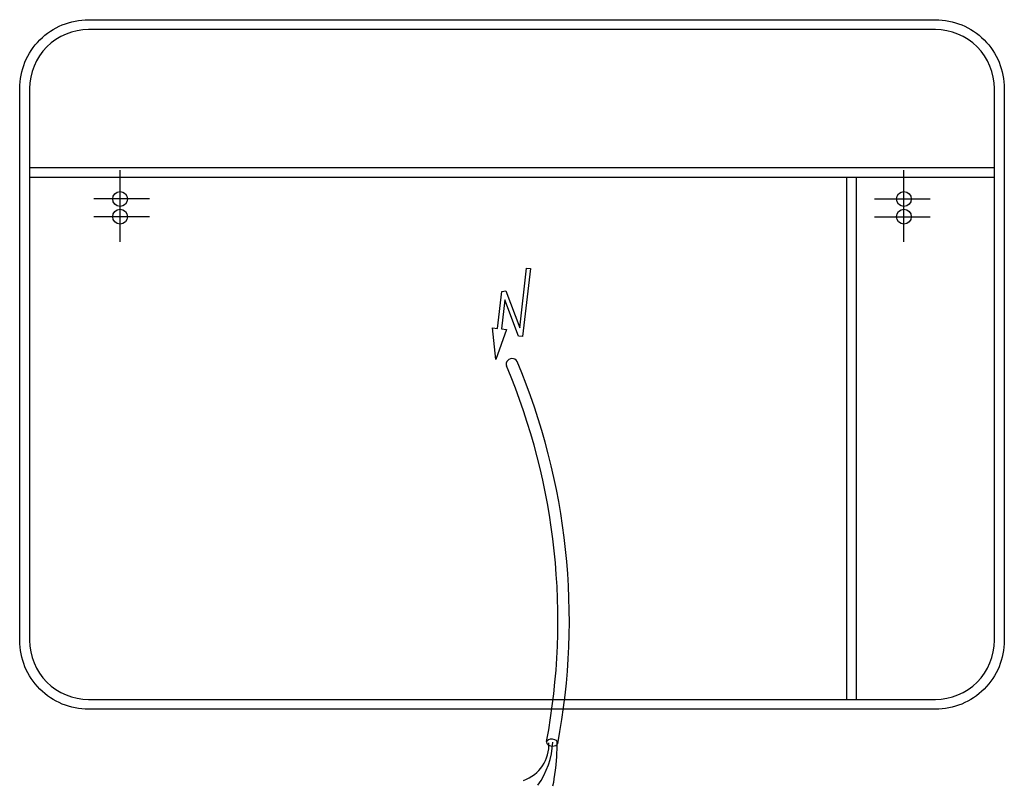
# Model space of a CAD drawing. Extents: x -0.5 to 0.5, y -0.08 to 0.7.
import ezdxf

# ---------------------------------------------------------------- set-up
doc = ezdxf.new("R2010")
doc.units = 0
doc.layers.get('defpoints').update_dxf_attribs({"color": 140})

msp = doc.modelspace()

# ---------------------------------------------------------------- hatches: boundary and pattern name
at = {"layer": 'defpoints'}
h = msp.add_hatch(dxfattribs=at)
h.set_pattern_fill('AR-SAND', color=256, scale=0.00015, style=0)
h.set_pattern_definition([(37.5, (-0.1432415, -0.0881867), (-0.000240005, 0.0073412), [0, -0.0057912, 0, -0.006477, 0, -0.00619125]), (7.5, (-0.143241, -0.088187), (0.00674285, 0.01075238), [0, -0.0031242, 0, -0.0052197, 0, -0.00200025]), (327.5, (-0.147928, -0.088187), (0.011864886, 2.156e-05), [0, -0.001905, 0, -0.006858, 0, -0.0089535]), (317.5, (-0.147928, -0.088187), (0.01145335, 0.00334394), [0, -0.0009525, 0, -0.0044958, 0, -0.0051435])])
edge = h.paths.add_edge_path()
edge.add_line((0.0189, 0.4474), (0.0108, 0.3783))
edge = h.paths.add_edge_path()
edge.add_line((0.0148, 0.4478), (0.0078, 0.3871))
edge = h.paths.add_edge_path()
edge.add_line((-0.0073, 0.4156), (-0.0107, 0.3861))
edge = h.paths.add_edge_path()
edge.add_line((0.0066, 0.3788), (-0.0073, 0.4156))
edge = h.paths.add_edge_path()
edge.add_line((0.0078, 0.3871), (-0.0064, 0.4247))
edge = h.paths.add_edge_path()
edge.add_line((-0.0103, 0.4242), (-0.0147, 0.3866))
edge = h.paths.add_edge_path()
edge.add_line((-0.0147, 0.3866), (-0.0199, 0.3872))
edge = h.paths.add_edge_path()
edge.add_line((-0.0163, 0.3551), (-0.0199, 0.3872))
edge = h.paths.add_edge_path()
edge.add_line((-0.0055, 0.3855), (-0.0163, 0.3551))
edge = h.paths.add_edge_path()
edge.add_line((0.0108, 0.3783), (0.0066, 0.3788))
edge = h.paths.add_edge_path()
edge.add_line((-0.0055, 0.3855), (-0.0107, 0.3861))
edge = h.paths.add_edge_path()
edge.add_line((-0.0103, 0.4242), (-0.0064, 0.4247))
edge = h.paths.add_edge_path()
edge.add_line((0.0189, 0.4474), (0.0148, 0.4478))

# ---------------------------------------------------------------- linework, layer by layer
msp.add_lwpolyline([(0.5, 0.07, -0.414214), (0.43, 0), (-0.43, 0, -0.414214), (-0.5, 0.07), (-0.5, 0.63, -0.414214), (-0.43, 0.7), (0.43, 0.7, -0.414214), (0.5, 0.63)], format="xyb", close=True)
msp.add_lwpolyline([(0.49, 0.63, 0.414214), (0.43, 0.69), (-0.43, 0.69, 0.414214), (-0.49, 0.63), (-0.49, 0.07, 0.414214), (-0.43, 0.01), (0.43, 0.01, 0.414214), (0.49, 0.07)], format="xyb", close=True, dxfattribs=at)
for points in [[(-0.49, 0.55), (0.49, 0.55)], [(-0.398, 0.4926), (-0.398, 0.5473)], [(0.398, 0.4926), (0.398, 0.5473)], [(-0.49, 0.54), (0.49, 0.54)], [(0.34, 0.01), (0.34, 0.54)], [(0.35, 0.01), (0.35, 0.54)], [(-0.398, 0.4746), (-0.398, 0.5293)], [(0.398, 0.4746), (0.398, 0.5293)], [(-0.3683, 0.518), (-0.4248, 0.518)], [(0.3683, 0.518), (0.4248, 0.518)], [(-0.3683, 0.5), (-0.4248, 0.5)], [(0.3683, 0.5), (0.4248, 0.5)], [(0.0454, -0.0335), (0.0455, -0.0365), (0.0455, -0.0396), (0.0453, -0.0457), (0.0451, -0.0488), (0.0449, -0.0518), (0.0444, -0.0568), (0.0439, -0.0618), (0.0426, -0.0705), (0.042, -0.0744), (0.0413, -0.0782)]]:
    msp.add_lwpolyline(points, dxfattribs=at)
msp.add_lwpolyline([(-0.0064, 0.4247), (0.0078, 0.3871), (0.0148, 0.4478), (0.0189, 0.4474), (0.0108, 0.3783), (0.0066, 0.3788), (-0.0073, 0.4156), (-0.0107, 0.3861), (-0.0055, 0.3855), (-0.0163, 0.3551), (-0.0199, 0.3872), (-0.0147, 0.3866), (-0.0103, 0.4242)], close=True, dxfattribs=at)
for points in [[(0.0465, -0.035, 0.147614), (0.0051, 0.3531, 1), (-0.0051, 0.3469)], [(0.0351, -0.0328, 0.147614), (-0.0056, 0.3485)], [(0.0118, -0.0722, 0.33589), (0.0374, -0.034)], [(0.0262, -0.0772, 0.145785), (0.0414, -0.0335)]]:
    msp.add_lwpolyline(points, format="xyb", dxfattribs=at)
for centre in [(-0.398, 0.518), (0.398, 0.518), (-0.398, 0.5), (0.398, 0.5)]:
    msp.add_circle(centre, 0.0075, dxfattribs=at)
at = {"layer": 'defpoints', "extrusion": (0, 0, -1)}
msp.add_ellipse((0.0408, -0.0339), major_axis=(0.00581, -0.00057), ratio=0.587885, dxfattribs=at)

doc.saveas('drawing.dxf')
